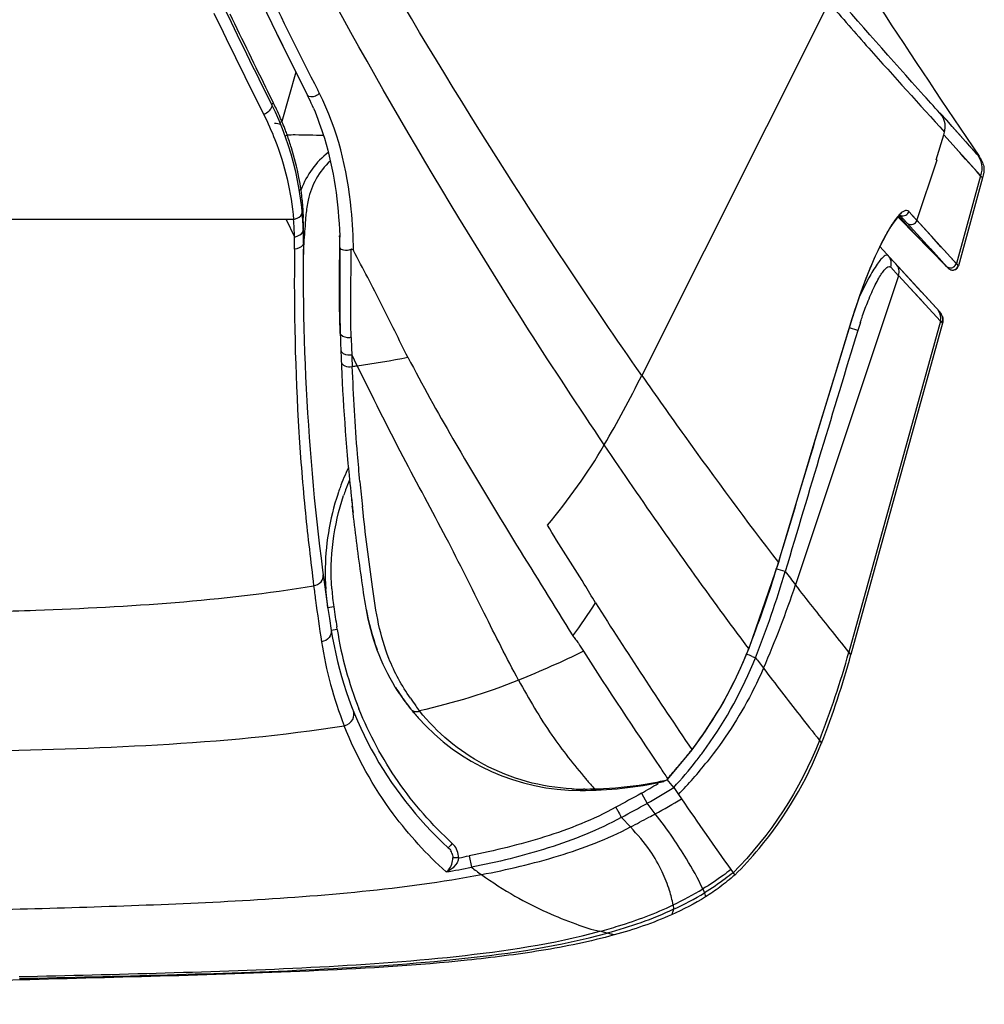
# Model space of a CAD drawing. Units: inches. Extents: x 0 to 34, y 0 to 22.
# Drawn here: x 4.7 to 6.3, y 6 to 7.6 of the extents above; entities that cross this region are included whole.
import ezdxf

# ---------------------------------------------------------------- set-up
doc = ezdxf.new("R2010")
doc.units = ezdxf.units.IN
doc.header["$LTSCALE"] = 1.87
doc.header["$MEASUREMENT"] = 0
doc.layers.add('1299972_1', color=7, linetype='CONTINUOUS')
doc.layers.add('1299975_1', color=7, linetype='CONTINUOUS')

msp = doc.modelspace()

# ---------------------------------------------------------------- linework, layer by layer
at = {"layer": '1299972_1', "color": 6, "linetype": 'Continuous'}
for p, q in [((5.1262, 7.56), (5.1034, 7.4794)), ((5.0896, 7.5095), (5.0806, 7.5276)), ((5.0863, 7.5078), (5.0896, 7.5095)), ((5.1002, 7.4776), (5.1035, 7.4791)), ((5.1088, 7.4558), (5.112, 7.457)), ((5.1225, 7.3189), (4.4281, 7.3189)), ((5.1102, 7.3189), (5.1241, 7.2904)), ((5.1428, 7.3272), (5.1415, 7.3121)), ((6.1495, 7.2002), (6.0816, 7.2744)), ((6.1119, 7.2268), (6.0992, 7.2407)), ((6.1119, 7.2269), (6.0992, 7.2406)), ((6.1053, 7.2485), (6.1794, 7.1676)), ((6.1119, 7.2269), (5.9435, 6.721)), ((6.112, 7.2273), (6.1804, 7.1525)), ((6.124, 7.2141), (6.1531, 7.1824)), ((6.1498, 7.1999), (6.1794, 7.1675)), ((6.176, 7.1713), (6.1794, 7.1675)), ((6.1804, 7.1528), (6.1838, 7.1491)), ((6.1804, 7.1525), (6.0307, 6.6111)), ((6.0453, 7.1373), (6.0316, 7.1415)), ((6.1838, 7.149), (6.0342, 6.6069)), ((6.1824, 7.1507), (6.1828, 7.1502)), ((6.1838, 7.149), (6.1838, 7.149)), ((5.9267, 6.7428), (5.9112, 6.7474)), ((5.1785, 6.6837), (5.1752, 6.714)), ((5.1882, 6.6851), (5.1785, 6.6837)), ((5.1938, 6.648), (5.1842, 6.6465)), ((5.1938, 6.648), (5.1932, 6.6522)), ((6.0331, 6.6082), (6.0307, 6.6111)), ((6.0342, 6.607), (6.0307, 6.6111)), ((5.8725, 6.604), (5.8771, 6.6021)), ((5.9827, 6.4666), (5.9861, 6.4623)), ((5.9827, 6.4666), (5.9834, 6.4657)), ((5.9854, 6.4632), (5.9861, 6.4623)), ((5.7442, 6.3895), (5.7335, 6.4027)), ((5.6913, 6.3801), (5.7006, 6.3636)), ((5.7442, 6.3895), (5.7519, 6.3782)), ((5.7519, 6.3782), (5.7569, 6.3709)), ((5.6586, 6.3405), (5.6734, 6.3249)), ((5.3925, 6.2745), (5.383, 6.2746)), ((5.4099, 6.2778), (5.4135, 6.259)), ((5.8377, 6.2551), (5.844, 6.2461)), ((5.7919, 6.2236), (5.7948, 6.2173)), ((5.7948, 6.2173), (5.7961, 6.2105)), ((5.7431, 6.1974), (5.7439, 6.1902)), ((5.6352, 6.151), (5.6234, 6.1542)), ((5.6467, 6.1482), (5.6352, 6.151)), ((5.6432, 6.1491), (5.6398, 6.1499)), ((5.6461, 6.1484), (5.6455, 6.1485)), ((5.6467, 6.1482), (5.6466, 6.1483)), ((4.6759, 6.0747), (3.534, 6.0348)), ((4.6759, 6.0747), (4.6746, 6.0771))]:
    msp.add_line(p, q, dxfattribs=at)
for points in [[(6.1835, 7.1607), (6.1824, 7.1632), (6.181, 7.1655), (6.1794, 7.1676)], [(6.1804, 7.1528), (6.1812, 7.152), (6.1818, 7.1513)], [(6.1841, 7.1505), (6.1845, 7.1526), (6.1845, 7.1554), (6.1842, 7.158), (6.1835, 7.1607), (6.1824, 7.1632), (6.181, 7.1655)], [(6.1841, 7.1505), (6.1845, 7.1526), (6.1845, 7.1554)], [(6.1828, 7.1502), (6.1835, 7.1494), (6.1837, 7.1492), (6.1838, 7.1491)], [(6.0342, 6.6069), (6.0341, 6.607), (6.034, 6.6071)], [(5.6398, 6.1499), (5.6377, 6.1504), (5.6352, 6.151)]]:
    msp.add_lwpolyline(points, dxfattribs=at)
for centre, radius, start, end in [((13.8814, 11.9248), 9.842, 205.59749, 206.66656), ((13.8881, 11.9284), 9.8685, 205.65212, 206.72284), ((13.8889, 11.8954), 9.8318, 205.54762, 206.37515), ((4.6465, 7.2869), 0.4921, 359.1899, 26.6665), ((4.6458, 7.2882), 0.4959, 25.1949, 26.4966), ((4.6457, 7.2881), 0.4961, 23.4727, 25.1951), ((4.6462, 7.2884), 0.4955, 22.6764, 23.4726), ((4.6567, 7.2934), 0.4839, 22.2929, 22.6092), ((4.6765, 7.3016), 0.4625, 20.6519, 22.2821), ((4.6181, 7.2796), 0.5249, 19.7653, 20.6542), ((5.1239, 6.383), 1.0741, 89.9379, 90.6315), ((4.6446, 7.2894), 0.4966, 18.4371, 19.7335), ((4.6442, 7.2892), 0.497, 17.1813, 18.4371), ((5.1238, 6.3793), 1.0778, 87.4596, 89.9344), ((4.6438, 7.2891), 0.4974, 11.4146, 17.1785), ((4.6438, 7.2891), 0.4974, 9.1203, 11.4138), ((4.4364, 7.2999), 0.7019, 4.8569, 5.5699), ((4.2824, 7.2868), 0.8565, 4.2541, 4.8557), ((4.6409, 7.2784), 0.4833, 1.4144, 4.8087), ((4.5612, 7.2961), 0.5776, 1.5677, 2.5602), ((4.5089, 7.2956), 0.6299, 359.5721, 1.4777), ((7.6044, 7.1154), 2.4707, 175.4324, 175.8415), ((4.6456, 7.2785), 0.4786, 359.0193, 1.4249), ((4.1778, 7.2973), 0.961, 358.967, 359.6226), ((6.0019, 7.2317), 0.864, 175.8258, 177.1362), ((8.9156, 7.2335), 3.7773, 179.2873, 188.9392), ((6.1615, 7.1581), 0.0196, 36.0156, 42.3994), ((6.1648, 7.1542), 0.0198, 29.6055, 42.3482), ((6.1648, 7.1542), 0.0197, 23.158, 29.6252), ((6.1649, 7.1543), 0.0196, 16.6736, 23.1382), ((52.9449, -7.1862), 49.0381, 163.01694, 163.49824), ((6.6935, 6.9392), 0.6777, 161.8579, 163.0086), ((5.5778, 6.7421), 0.4036, 154.9785, 160.0309), ((5.5774, 6.7422), 0.4032, 160.0315, 161.4612), ((5.5782, 6.742), 0.3943, 157.5055, 160.0845), ((5.5793, 6.7421), 0.405, 161.5251, 180.2207), ((5.5781, 6.742), 0.3942, 160.0845, 161.4529), ((5.5781, 6.7425), 0.4039, 180.283, 180.73), ((5.5783, 6.7425), 0.4041, 180.7301, 184.0423), ((4.3105, 7.2226), 1.6859, 338.3917, 343.4641), ((11.7645, 11.2399), 7.3692, 217.60843, 217.8224), ((4.412, 7.2313), 1.6142, 336.3892, 341.5738), ((5.5887, 6.7432), 0.4046, 184.0712, 184.2765), ((5.5914, 6.7434), 0.4074, 184.2805, 188.2232), ((8.9063, 7.2324), 3.7582, 188.3725, 188.6268), ((8.9901, 7.2451), 3.8429, 188.6268, 188.8754), ((5.7851, 6.7406), 0.6082, 188.8932, 227.6763), ((5.7896, 6.7418), 0.6031, 188.9412, 201.7554), ((5.7947, 6.7236), 0.6337, 188.7068, 201.5743), ((4.6481, 3.5489), 3.2914, 68.1588, 68.3291), ((4.5984, 7.007), 1.486, 338.6722, 344.5479), ((4.6149, 6.9988), 1.4724, 338.6318, 344.5648), ((5.2303, 6.8606), 0.6974, 324.4876, 338.2218), ((5.8346, 6.4981), 0.1124, 67.3317, 67.7753), ((12.1677, 11.3353), 7.8718, 216.96369, 217.12188), ((5.3996, 6.6926), 0.63, 320.2456, 338.5664), ((5.2437, 6.8513), 0.6811, 322.9693, 324.4664), ((5.2651, 6.8345), 0.6539, 317.1161, 322.1136), ((5.2594, 6.858), 0.6876, 315.7538, 321.6598), ((5.2497, 6.8468), 0.6736, 322.0931, 322.9682), ((5.0748, 7.4677), 1.2502, 300.2743, 300.9992), ((5.0644, 7.4856), 1.2709, 299.561, 300.2742), ((5.0734, 7.4696), 1.2714, 299.5565, 301.8441), ((0.9563, 2.6516), 6.0239, 37.83318, 38.0403), ((5.1192, 7.4395), 1.2444, 298.55, 300.8277), ((13.654, 11.7885), 9.5767, 214.45091, 215.29597), ((5.36, 6.2737), 0.0232, 21.737, 31.0495), ((5.3545, 6.269), 0.0401, 42.0359, 46.5306), ((5.4031, 6.6904), 0.6259, 314.7839, 320.1962), ((5.1086, 7.8043), 1.556, 280.5149, 281.167), ((5.8655, 6.8478), 0.7423, 232.4906, 234.0395)]:
    msp.add_arc(centre, radius, start, end, dxfattribs=at)
for points, knots in [([(5.0863, 7.5078), (5.0869, 7.5066), (5.087, 7.5021), (5.0823, 7.4955), (5.0771, 7.4918), (5.074, 7.4902)], [0, 0, 0, 0, 0.171828, 0.53968, 1, 1, 1, 1]), ([(5.0736, 7.4908), (5.0804, 7.4773), (5.1048, 7.4227), (5.1186, 7.3635), (5.1225, 7.3189)], [0, 0, 0, 0, 0.25221, 1, 1, 1, 1]), ([(5.1793, 7.4286), (5.1693, 7.4209), (5.1513, 7.4025), (5.1395, 7.3798), (5.1349, 7.368)], [0, 0, 0, 0, 0.499508, 1, 1, 1, 1]), ([(5.1825, 7.4145), (5.1733, 7.4062), (5.1577, 7.3863), (5.1491, 7.3627), (5.1464, 7.3506)], [0, 0, 0, 0, 0.500859, 1, 1, 1, 1]), ([(5.132, 7.3673), (5.132, 7.3676), (5.1337, 7.3675), (5.1342, 7.3679), (5.135, 7.368)], [0, 0, 0, 0, 0.284618, 1, 1, 1, 1]), ([(5.1225, 7.3189), (5.1245, 7.3194), (5.1303, 7.321), (5.1371, 7.3264), (5.1367, 7.3307)], [0, 0, 0, 0, 0.324975, 1, 1, 1, 1]), ([(5.1241, 7.2904), (5.126, 7.2907), (5.1317, 7.2921), (5.1386, 7.297), (5.1384, 7.3012)], [0, 0, 0, 0, 0.317245, 1, 1, 1, 1]), ([(5.1241, 7.2703), (5.1228, 7.1704), (5.1261, 7.0263), (5.1406, 6.8428), (5.1506, 6.7593), (5.1553, 6.7196)], [0, 0, 0, 0, 0.542894, 0.782309, 1, 1, 1, 1]), ([(5.1386, 7.2804), (5.1386, 7.2793), (5.1363, 7.2731), (5.1291, 7.271), (5.1241, 7.2703)], [0, 0, 0, 0, 0.188748, 1, 1, 1, 1]), ([(6.0951, 7.2596), (6.0944, 7.2604), (6.0916, 7.2612), (6.0874, 7.2581), (6.0825, 7.2532), (6.0737, 7.2415), (6.0619, 7.2213), (6.0529, 7.2031), (6.0481, 7.1929)], [0, 0, 0, 0, 0.035926, 0.088318, 0.171488, 0.286601, 0.601749, 1, 1, 1, 1]), ([(6.0992, 7.2406), (6.1002, 7.2438), (6.1006, 7.2509), (6.0974, 7.2571), (6.0951, 7.2596)], [0, 0, 0, 0, 0.502291, 1, 1, 1, 1]), ([(6.061, 7.1825), (6.0646, 7.1916), (6.07, 7.2043), (6.0779, 7.2198), (6.0831, 7.2288), (6.088, 7.2357), (6.0921, 7.24), (6.0961, 7.2424), (6.0985, 7.2414), (6.0992, 7.2406)], [0, 0, 0, 0, 0.397376, 0.567178, 0.711124, 0.825066, 0.906991, 0.959674, 1, 1, 1, 1]), ([(6.112, 7.2273), (6.113, 7.2304), (6.1132, 7.2373), (6.11, 7.2434), (6.1078, 7.2458)], [0, 0, 0, 0, 0.500892, 1, 1, 1, 1]), ([(6.0494, 7.1503), (6.0503, 7.153), (6.054, 7.1639), (6.0579, 7.1746), (6.061, 7.1825)], [0, 0, 0, 0, 0.255523, 1, 1, 1, 1]), ([(5.1553, 6.7196), (5.1598, 6.7205), (5.1681, 6.7244), (5.1716, 6.7334), (5.171, 6.7373)], [0, 0, 0, 0, 0.541595, 1, 1, 1, 1]), ([(4.5522, 6.6753), (4.6018, 6.6766), (4.8033, 6.682), (5.0054, 6.6947), (5.1553, 6.7196)], [0, 0, 0, 0, 0.246169, 1, 1, 1, 1]), ([(5.1553, 6.7196), (5.1564, 6.7117), (5.1604, 6.681), (5.1648, 6.6504), (5.1683, 6.6277)], [0, 0, 0, 0, 0.25653, 1, 1, 1, 1]), ([(6.0307, 6.6111), (6.0205, 6.6239), (5.991, 6.6602), (5.9622, 6.697), (5.9435, 6.721)], [0, 0, 0, 0, 0.349705, 1, 1, 1, 1]), ([(5.1842, 6.6465), (5.1848, 6.6425), (5.1815, 6.6329), (5.1729, 6.6287), (5.1683, 6.6277)], [0, 0, 0, 0, 0.466045, 1, 1, 1, 1]), ([(5.8911, 6.5847), (5.8852, 6.5711), (5.8593, 6.5172), (5.8266, 6.4666), (5.7987, 6.4314)], [0, 0, 0, 0, 0.248959, 1, 1, 1, 1]), ([(5.8911, 6.5847), (5.9107, 6.5589), (5.9409, 6.5193), (5.9719, 6.4803), (5.9827, 6.4666)], [0, 0, 0, 0, 0.649475, 1, 1, 1, 1]), ([(5.2054, 6.4906), (5.211, 6.492), (5.2208, 6.4987), (5.222, 6.5106), (5.2203, 6.5149)], [0, 0, 0, 0, 0.553677, 1, 1, 1, 1]), ([(5.3821, 6.2981), (5.3489, 6.3284), (5.2891, 6.3966), (5.2462, 6.4765), (5.2295, 6.5182)], [0, 0, 0, 0, 0.500023, 1, 1, 1, 1]), ([(4.5977, 6.4485), (4.6985, 6.451), (4.9016, 6.4564), (5.1043, 6.4745), (5.2054, 6.4906)], [0, 0, 0, 0, 0.496239, 1, 1, 1, 1]), ([(5.3719, 6.2514), (5.3402, 6.2801), (5.2739, 6.3528), (5.2256, 6.4394), (5.2054, 6.4906)], [0, 0, 0, 0, 0.437239, 1, 1, 1, 1]), ([(5.6496, 6.3572), (5.6128, 6.3369), (5.5336, 6.3058), (5.4514, 6.286), (5.4099, 6.2778)], [0, 0, 0, 0, 0.498674, 1, 1, 1, 1]), ([(5.6496, 6.3572), (5.6506, 6.3554), (5.6536, 6.3498), (5.6568, 6.3444), (5.6585, 6.3405)], [0, 0, 0, 0, 0.331253, 1, 1, 1, 1]), ([(5.6585, 6.3405), (5.6208, 6.3197), (5.5399, 6.2877), (5.4559, 6.2674), (5.4135, 6.259)], [0, 0, 0, 0, 0.499797, 1, 1, 1, 1]), ([(5.6734, 6.3249), (5.6835, 6.3302), (5.6971, 6.3373), (5.7105, 6.3446), (5.714, 6.3464)], [0, 0, 0, 0, 0.744961, 1, 1, 1, 1]), ([(5.7919, 6.2236), (5.784, 6.2406), (5.768, 6.2685), (5.7421, 6.3096), (5.7241, 6.3334), (5.714, 6.3464)], [0, 0, 0, 0, 0.386071, 0.660508, 1, 1, 1, 1]), ([(5.4296, 6.247), (5.4721, 6.2551), (5.5555, 6.2746), (5.6361, 6.3052), (5.6734, 6.3249)], [0, 0, 0, 0, 0.506354, 1, 1, 1, 1]), ([(5.7431, 6.1974), (5.7419, 6.2054), (5.7372, 6.2239), (5.7251, 6.2538), (5.7051, 6.2899), (5.6849, 6.3126), (5.6734, 6.3249)], [0, 0, 0, 0, 0.164943, 0.385794, 0.655765, 1, 1, 1, 1]), ([(5.3821, 6.2981), (5.3813, 6.2972), (5.3799, 6.2955), (5.3775, 6.2933), (5.3768, 6.2918), (5.3754, 6.291), (5.3756, 6.2909)], [0, 0, 0, 0, 0.370965, 0.707612, 0.925385, 1, 1, 1, 1]), ([(5.3719, 6.2514), (5.3735, 6.2523), (5.3803, 6.258), (5.3831, 6.2676), (5.383, 6.2746)], [0, 0, 0, 0, 0.20135, 1, 1, 1, 1]), ([(5.3925, 6.2745), (5.3919, 6.2689), (5.3874, 6.261), (5.3789, 6.2547), (5.3744, 6.2518), (5.3719, 6.2514)], [0, 0, 0, 0, 0.524716, 0.766067, 1, 1, 1, 1]), ([(5.8377, 6.2551), (5.8335, 6.2519), (5.8187, 6.2407), (5.8033, 6.2305), (5.7919, 6.2236)], [0, 0, 0, 0, 0.283771, 1, 1, 1, 1]), ([(4.6508, 6.1901), (4.7803, 6.1937), (4.9752, 6.1991), (5.2351, 6.2178), (5.3652, 6.2347), (5.4296, 6.247)], [0, 0, 0, 0, 0.497297, 0.74824, 1, 1, 1, 1]), ([(5.4296, 6.247), (5.4475, 6.2347), (5.4821, 6.2119), (5.5343, 6.1856), (5.5809, 6.167), (5.61, 6.157), (5.6234, 6.1542)], [0, 0, 0, 0, 0.302688, 0.573873, 0.810258, 1, 1, 1, 1]), ([(5.8413, 6.25), (5.837, 6.2467), (5.8221, 6.235), (5.8063, 6.2244), (5.7948, 6.2173)], [0, 0, 0, 0, 0.285362, 1, 1, 1, 1]), ([(5.844, 6.2461), (5.8359, 6.2396), (5.8207, 6.2266), (5.8041, 6.2156), (5.7961, 6.2105)], [0, 0, 0, 0, 0.523988, 1, 1, 1, 1]), ([(5.6234, 6.1542), (5.6337, 6.1569), (5.6745, 6.1687), (5.7145, 6.1836), (5.7431, 6.1974)], [0, 0, 0, 0, 0.25157, 1, 1, 1, 1]), ([(5.7439, 6.1902), (5.7436, 6.1889), (5.743, 6.1868), (5.7418, 6.184), (5.7416, 6.1823), (5.7407, 6.1815), (5.7408, 6.1813)], [0, 0, 0, 0, 0.409583, 0.725365, 0.928049, 1, 1, 1, 1]), ([(4.6738, 6.0801), (4.7533, 6.082), (4.9124, 6.0858), (5.1508, 6.094), (5.3886, 6.11), (5.5466, 6.1335), (5.6234, 6.1542)], [0, 0, 0, 0, 0.250179, 0.500222, 0.749922, 1, 1, 1, 1]), ([(4.6746, 6.0771), (4.7552, 6.079), (4.9163, 6.0827), (5.1576, 6.0906), (5.398, 6.1062), (5.5577, 6.1298), (5.6352, 6.151)], [0, 0, 0, 0, 0.250763, 0.500816, 0.750301, 1, 1, 1, 1]), ([(5.6467, 6.1482), (5.6075, 6.1374), (5.5277, 6.1212), (5.3663, 6.101), (5.1633, 6.0887), (4.9197, 6.0809), (4.7572, 6.0768), (4.6759, 6.0747)], [0, 0, 0, 0, 0.125003, 0.250062, 0.500022, 0.750013, 1, 1, 1, 1])]:
    msp.add_open_spline(points, degree=3, knots=knots, dxfattribs=at)
for points in [[(5.1015, 7.4744), (5.0983, 7.4753), (5.0949, 7.4759), (5.0915, 7.4761)], [(5.1365, 7.3503), (5.1372, 7.3409), (5.1378, 7.3314), (5.1382, 7.3219)], [(5.1464, 7.3506), (5.1447, 7.3429), (5.1436, 7.335), (5.1428, 7.3272)], [(5.139, 7.2748), (5.1386, 7.2676), (5.1384, 7.2604), (5.1384, 7.2532)], [(6.1805, 7.1529), (6.1819, 7.1583), (6.1807, 7.165), (6.1774, 7.1696)], [(6.1837, 7.1599), (6.1846, 7.1569), (6.1848, 7.1536), (6.1842, 7.1505)], [(5.185, 6.7144), (5.1814, 6.7657), (5.188, 6.8187), (5.2044, 6.8674)], [(5.9827, 6.4666), (5.9513, 6.3863), (5.9022, 6.311), (5.8413, 6.25)], [(5.6913, 6.3801), (5.6775, 6.3723), (5.6636, 6.3647), (5.6496, 6.3572)], [(5.6586, 6.3405), (5.6726, 6.3481), (5.6867, 6.3557), (5.7006, 6.3636)], [(5.3756, 6.2909), (5.3772, 6.2894), (5.3787, 6.2876), (5.3798, 6.2857)], [(5.3925, 6.2745), (5.3925, 6.2821), (5.3894, 6.2902), (5.3843, 6.2959)], [(5.3815, 6.2823), (5.3825, 6.2799), (5.383, 6.2772), (5.383, 6.2746)], [(5.3719, 6.2514), (5.3858, 6.2537), (5.3997, 6.2563), (5.4135, 6.259)], [(5.7431, 6.1974), (5.7598, 6.2054), (5.7761, 6.214), (5.7919, 6.2236)], [(5.7961, 6.2105), (5.7784, 6.1995), (5.7599, 6.1898), (5.7408, 6.1813)], [(5.7439, 6.1902), (5.7613, 6.1983), (5.7784, 6.2073), (5.7948, 6.2173)], [(5.7439, 6.1902), (5.7091, 6.1737), (5.6723, 6.1612), (5.6352, 6.151)], [(5.7408, 6.1813), (5.7105, 6.1677), (5.6788, 6.1571), (5.6467, 6.1482)]]:
    msp.add_open_spline(points, degree=3, dxfattribs=at)
at = {"layer": '1299975_1', "color": 7, "linetype": 'Continuous'}
for p, q in [((5.9977, 7.674), (5.692, 7.0636)), ((5.165, 7.5249), (5.1621, 7.5305)), ((6.2402, 7.4258), (6.1808, 7.4925)), ((6.1833, 7.4888), (6.1808, 7.4925)), ((6.186, 7.4575), (6.1871, 7.4618)), ((6.2157, 7.4533), (6.1999, 7.4712)), ((6.1736, 7.4166), (6.186, 7.4575)), ((6.2462, 7.3907), (6.186, 7.4573)), ((6.2402, 7.4258), (6.2372, 7.4292)), ((6.142, 7.3174), (6.1751, 7.4166)), ((6.2394, 7.3981), (6.2217, 7.4176)), ((6.2437, 7.4222), (6.2402, 7.4258)), ((6.2422, 7.4237), (6.2402, 7.4258)), ((6.2435, 7.4224), (6.2427, 7.4232)), ((6.2461, 7.3905), (6.2394, 7.3981)), ((6.2461, 7.3905), (6.2065, 7.247)), ((6.2495, 7.387), (6.2098, 7.2433)), ((6.2461, 7.3905), (6.2495, 7.3869)), ((6.2461, 7.3905), (6.2489, 7.3876)), ((6.1516, 7.3069), (6.1289, 7.3318)), ((6.1116, 7.3228), (6.1421, 7.2915)), ((6.1268, 7.3083), (6.1128, 7.3242)), ((6.1133, 7.3237), (6.1129, 7.3242)), ((6.1256, 7.3135), (6.1145, 7.3256)), ((6.1208, 7.3151), (6.1204, 7.3155)), ((6.1377, 7.3221), (6.1366, 7.3233)), ((6.1659, 7.2914), (6.1421, 7.3175)), ((6.1312, 7.3073), (6.1256, 7.3135)), ((6.1291, 7.3057), (6.1268, 7.3083)), ((6.137, 7.2969), (6.1291, 7.3057)), ((6.187, 7.2459), (6.1311, 7.3074)), ((6.2032, 7.2505), (6.1516, 7.3069)), ((5.1978, 7.2924), (5.1978, 7.2923)), ((6.1382, 7.2956), (6.1381, 7.2957)), ((6.1381, 7.2957), (6.1899, 7.2427)), ((6.1381, 7.2955), (6.1898, 7.2425)), ((6.1382, 7.2956), (6.1382, 7.2956)), ((6.1394, 7.2944), (6.1421, 7.2915)), ((6.1421, 7.2915), (6.1421, 7.2915)), ((6.1819, 7.2738), (6.1659, 7.2914)), ((6.1828, 7.2505), (6.164, 7.2712)), ((6.2064, 7.2469), (6.1872, 7.268)), ((6.2065, 7.247), (6.2032, 7.2505)), ((6.1899, 7.2427), (6.1869, 7.246)), ((6.1898, 7.2428), (6.187, 7.2459)), ((6.1898, 7.2425), (6.1933, 7.239)), ((6.1899, 7.2427), (6.19, 7.2426)), ((6.19, 7.2425), (6.19, 7.2426)), ((6.1933, 7.239), (6.1933, 7.239)), ((6.2025, 7.2363), (6.2043, 7.2369)), ((6.2032, 7.2365), (6.205, 7.2372)), ((6.2043, 7.2369), (6.206, 7.2379)), ((6.205, 7.2372), (6.2066, 7.2383)), ((6.206, 7.2379), (6.2076, 7.2393)), ((6.2098, 7.2433), (6.2072, 7.2461)), ((6.2091, 7.2414), (6.2098, 7.2433)), ((6.2098, 7.2433), (6.2098, 7.2433)), ((6.0142, 7.0848), (6.0363, 7.1571)), ((6.0363, 7.1571), (6.0361, 7.1572)), ((5.2266, 7.0796), (5.2176, 7.0979)), ((5.9157, 6.7574), (5.8672, 6.6168)), ((5.9157, 6.7574), (5.9154, 6.7574)), ((5.8669, 6.6169), (5.8672, 6.6168)), ((5.2953, 6.5439), (5.2996, 6.5375)), ((5.774, 6.4511), (5.7334, 6.4028)), ((5.774, 6.4511), (5.7737, 6.4514)), ((5.7334, 6.4028), (5.7322, 6.4016)), ((5.5989, 6.3869), (5.5969, 6.3868)), ((5.6137, 6.3887), (5.615, 6.3872)), ((5.6137, 6.3887), (5.615, 6.3872))]:
    msp.add_line(p, q, dxfattribs=at)
for points in [[(6.1999, 7.4712), (6.1908, 7.4814), (6.1808, 7.4925)], [(6.1831, 7.4887), (6.1829, 7.4891), (6.1826, 7.4895), (6.1824, 7.49), (6.1821, 7.4904), (6.1818, 7.4908), (6.1816, 7.4912), (6.1813, 7.4917), (6.181, 7.4921), (6.1808, 7.4925)], [(6.2217, 7.4176), (6.2141, 7.4261), (6.2056, 7.4356), (6.186, 7.4575)], [(6.2372, 7.4292), (6.2282, 7.4392), (6.2224, 7.4457)], [(6.2437, 7.4222), (6.2437, 7.4222), (6.2435, 7.4224)], [(6.2489, 7.3876), (6.2491, 7.3873), (6.2493, 7.3871), (6.2495, 7.387), (6.2495, 7.387)], [(6.0363, 7.1571), (6.0424, 7.176), (6.0487, 7.1947), (6.0552, 7.2125), (6.0617, 7.2293), (6.0682, 7.245), (6.0745, 7.2595), (6.0807, 7.2727), (6.0866, 7.2845), (6.0922, 7.2948), (6.0974, 7.3036), (6.1021, 7.3109), (6.1063, 7.3168), (6.11, 7.3213), (6.1129, 7.3243), (6.1145, 7.3256)], [(6.1366, 7.3233), (6.1355, 7.3245), (6.1349, 7.3251), (6.1343, 7.3258)], [(6.1396, 7.32), (6.1387, 7.321), (6.1382, 7.3216), (6.1377, 7.3221)], [(6.142, 7.3174), (6.1419, 7.3176), (6.1414, 7.318), (6.1409, 7.3186), (6.1404, 7.3191), (6.14, 7.3196), (6.1396, 7.32)], [(6.1382, 7.2956), (6.1382, 7.2956), (6.1382, 7.2956), (6.1382, 7.2956)], [(6.1972, 7.2366), (6.1979, 7.2364), (6.1992, 7.2361), (6.2008, 7.2361), (6.2025, 7.2363)], [(6.2084, 7.2449), (6.2079, 7.2455), (6.2065, 7.2469)], [(6.2066, 7.2383), (6.208, 7.2397), (6.2091, 7.2414)], [(6.2076, 7.2393), (6.2089, 7.241), (6.209, 7.2412)], [(6.2098, 7.2433), (6.2098, 7.2433), (6.2097, 7.2435), (6.2095, 7.2437), (6.2092, 7.244)], [(5.9157, 6.7574), (5.9408, 6.8415), (5.9559, 6.8921), (5.9708, 6.9418), (5.9855, 6.9904), (6, 7.0381), (6.0142, 7.0848)], [(5.774, 6.4511), (5.7764, 6.4543), (5.7911, 6.4747), (5.8051, 6.4957), (5.8185, 6.5173), (5.8311, 6.5396), (5.843, 6.5625), (5.8542, 6.586), (5.8645, 6.6101), (5.8672, 6.6168)]]:
    msp.add_lwpolyline(points, dxfattribs=at)
for centre, radius, start, end in [((13.8164, 11.9403), 9.7131, 204.69947, 207.00085), ((13.8764, 11.9223), 9.7773, 204.85318, 206.49057), ((13.8725, 11.9203), 9.7729, 204.85616, 206.74702), ((13.8617, 11.915), 9.7608, 206.49069, 206.74789), ((4.7898, 7.3443), 0.3974, 25.8084, 26.5594), ((4.7755, 7.3375), 0.4133, 23.287, 25.7968), ((6.1326, 7.3201), 0.00963, 223.3687, 232.5918), ((11.4484, 7.2207), 6.2509, 179.34369, 179.52064), ((3.6097, 7.25), 1.5887, 0.831, 1.5275), ((6.2742, 7.4232), 0.1865, 222.6522, 223.1579), ((10.7302, 7.2267), 5.5327, 179.5203, 179.7299), ((6.2004, 7.2459), 0.00983, 274.4228, 284.4198), ((6.1969, 7.2497), 0.00995, 334.1155, 343.8213), ((6.2004, 7.2458), 0.00974, 304.2079, 318.1154), ((6.2002, 7.246), 0.01, 318.2371, 334.6445), ((48.6768, -5.9316), 44.6043, 162.93583, 163.47225), ((8.6837, 7.234), 3.4863, 181.6582, 182.1162), ((8.685, 7.234), 3.47, 181.7877, 182.2484), ((8.6835, 7.234), 3.4862, 182.1162, 185.6064), ((5.2131, 7.1192), 0.0218, 276.3216, 281.977), ((8.6863, 7.2341), 3.4714, 182.2487, 182.5706), ((4.9231, 9.1599), 2.1024, 278.3017, 280.5946), ((4.8383, 9.7165), 2.6654, 278.1968, 278.3768), ((3.8346, 7.9947), 2.0777, 329.8185, 333.3764), ((4.8192, 7.4257), 0.9406, 319.8002, 329.6252), ((8.6819, 7.2338), 3.4845, 185.6063, 186.4971), ((9.1888, 7.2664), 3.9756, 185.4303, 186.0316), ((8.6065, 7.2257), 3.4087, 186.1026, 186.3304), ((4.2747, 7.2447), 1.7115, 338.7369, 343.2277), ((4.2501, 7.2524), 1.7374, 343.218, 343.4466), ((4.8643, 7.171), 0.8919, 323.2755, 327.4745), ((13.7406, 11.8446), 9.6206, 212.38636, 214.09574), ((5.5911, 6.739), 0.3543, 189.3408, 200.4508), ((4.2983, 7.2359), 1.6864, 338.4654, 338.7255), ((13.6756, 11.8046), 9.6036, 212.72685, 214.08751), ((5.5911, 6.739), 0.3543, 211.5312, 217.5851), ((5.5925, 6.7399), 0.356, 213.4049, 216.407), ((5.589, 6.7374), 0.3517, 214.6358, 218.6747), ((5.5882, 6.7368), 0.3507, 216.4144, 218.0231), ((5.7186, 6.8126), 0.4907, 214.3732, 216.1394), ((5.5897, 6.7379), 0.3526, 217.5823, 218.6665), ((5.5902, 6.7383), 0.3532, 218.0217, 219.033), ((5.5907, 6.7387), 0.3538, 218.673, 219.3959), ((5.5912, 6.7391), 0.3545, 219.3958, 220.0086), ((5.5916, 6.7395), 0.355, 220.0087, 221.6714), ((5.8022, 6.8735), 0.5942, 216.1248, 217.1447), ((5.3232, 6.5281), 0.0144, 284.5844, 291.9716), ((5.5911, 6.739), 0.3543, 221.6713, 270.001), ((5.2535, 6.8474), 0.6537, 320.2729, 321.8906), ((5.2403, 6.8577), 0.6705, 321.8943, 322.7004), ((5.1878, 6.9022), 0.7393, 318.2141, 320.2606), ((13.7468, 11.8529), 9.6897, 214.08832, 214.21658), ((5.5909, 7.0332), 0.6485, 270.0327, 282.2282), ((6.38, 7.0734), 1.0277, 220.6619, 221.1313), ((6.4266, 7.1141), 1.0895, 221.1334, 221.7474), ((5.5958, 7.0253), 0.6384, 273.0129, 280.0267), ((5.5958, 7.0252), 0.6383, 280.0228, 282.3359), ((5.1993, 6.8917), 0.7237, 317.6678, 318.2294), ((5.5946, 6.7296), 0.3427, 267.1861, 269.4623), ((5.5946, 6.7315), 0.3446, 269.4614, 270.374), ((5.5926, 7.0133), 0.6264, 270.5736, 272.0531), ((5.5969, 7.0087), 0.6218, 271.6662, 272.9909)]:
    msp.add_arc(centre, radius, start, end, dxfattribs=at)
for points, knots in [([(5.819, 8.0817), (5.8525, 8.0269), (5.9901, 7.8045), (6.1331, 7.5855), (6.2437, 7.4222)], [0, 0, 0, 0, 0.245887, 1, 1, 1, 1]), ([(5.692, 7.0636), (5.6503, 7.1234), (5.4504, 7.417), (5.2664, 7.7217), (5.1327, 7.9703)], [0, 0, 0, 0, 0.205289, 1, 1, 1, 1]), ([(5.6307, 6.9501), (5.5887, 7.0124), (5.3895, 7.3158), (5.2077, 7.6308), (5.0761, 7.8868)], [0, 0, 0, 0, 0.206936, 1, 1, 1, 1]), ([(6.1833, 7.4887), (6.1733, 7.4998), (6.1104, 7.5692), (6.0485, 7.6396), (5.9967, 7.6991)], [0, 0, 0, 0, 0.15839, 1, 1, 1, 1]), ([(5.9977, 7.674), (6.0195, 7.6489), (6.082, 7.5776), (6.1458, 7.5074), (6.1873, 7.4617)], [0, 0, 0, 0, 0.350032, 1, 1, 1, 1]), ([(5.165, 7.5249), (5.163, 7.5232), (5.1577, 7.5197), (5.1472, 7.5181), (5.1453, 7.522)], [0, 0, 0, 0, 0.372743, 1, 1, 1, 1]), ([(5.2206, 7.2679), (5.2202, 7.2904), (5.2157, 7.3782), (5.1948, 7.4666), (5.165, 7.5249)], [0, 0, 0, 0, 0.256535, 1, 1, 1, 1]), ([(5.1551, 7.5009), (5.1619, 7.4849), (5.1861, 7.4178), (5.196, 7.3461), (5.1979, 7.2923)], [0, 0, 0, 0, 0.243814, 1, 1, 1, 1]), ([(6.1872, 7.4618), (6.1882, 7.4663), (6.1892, 7.4758), (6.1854, 7.4846), (6.1831, 7.4887)], [0, 0, 0, 0, 0.499896, 1, 1, 1, 1]), ([(6.1736, 7.4166), (6.1739, 7.4165), (6.1743, 7.4164), (6.1749, 7.4164), (6.1751, 7.4166)], [0, 0, 0, 0, 0.587556, 1, 1, 1, 1]), ([(6.2402, 7.4258), (6.2437, 7.4207), (6.2499, 7.4093), (6.2478, 7.3964), (6.2461, 7.3905)], [0, 0, 0, 0, 0.500316, 1, 1, 1, 1]), ([(6.2437, 7.4222), (6.2471, 7.4171), (6.2533, 7.4057), (6.2511, 7.3929), (6.2495, 7.387)], [0, 0, 0, 0, 0.500017, 1, 1, 1, 1]), ([(6.1289, 7.3317), (6.1278, 7.3326), (6.1246, 7.334), (6.1187, 7.3319), (6.1127, 7.3261), (6.1086, 7.3211), (6.1064, 7.3181)], [0, 0, 0, 0, 0.149502, 0.330206, 0.610299, 1, 1, 1, 1]), ([(6.1064, 7.3181), (6.1053, 7.3167), (6.1007, 7.3102), (6.0966, 7.3033), (6.0935, 7.298)], [0, 0, 0, 0, 0.221809, 1, 1, 1, 1]), ([(6.1124, 7.3278), (6.1142, 7.326), (6.1199, 7.3235), (6.1254, 7.3264), (6.1272, 7.3286)], [0, 0, 0, 0, 0.475748, 1, 1, 1, 1]), ([(6.1267, 7.3124), (6.1291, 7.3106), (6.1363, 7.3094), (6.1411, 7.3146), (6.142, 7.3174)], [0, 0, 0, 0, 0.506766, 1, 1, 1, 1]), ([(6.0935, 7.298), (6.0926, 7.2964), (6.0889, 7.2898), (6.0855, 7.2831), (6.0829, 7.2779)], [0, 0, 0, 0, 0.236019, 1, 1, 1, 1]), ([(5.1982, 7.273), (5.1984, 7.2611), (5.1986, 7.2145), (5.1978, 7.1679), (5.1988, 7.1331)], [0, 0, 0, 0, 0.254716, 1, 1, 1, 1]), ([(5.1983, 7.273), (5.1982, 7.2707), (5.2069, 7.2676), (5.2127, 7.2688), (5.2165, 7.2705)], [0, 0, 0, 0, 0.35566, 1, 1, 1, 1]), ([(5.2167, 7.1258), (5.2164, 7.1376), (5.2159, 7.1859), (5.2167, 7.2341), (5.2165, 7.2705)], [0, 0, 0, 0, 0.245441, 1, 1, 1, 1]), ([(5.2165, 7.2705), (5.217, 7.2707), (5.2189, 7.2707), (5.22, 7.269), (5.2206, 7.2679)], [0, 0, 0, 0, 0.275066, 1, 1, 1, 1]), ([(5.3096, 7.0934), (5.2949, 7.1219), (5.2667, 7.1808), (5.2361, 7.2386), (5.2206, 7.2679)], [0, 0, 0, 0, 0.492436, 1, 1, 1, 1]), ([(6.0829, 7.2779), (6.082, 7.2761), (6.0781, 7.2682), (6.0745, 7.2603), (6.0718, 7.2542)], [0, 0, 0, 0, 0.24043, 1, 1, 1, 1]), ([(5.1988, 7.1331), (5.1985, 7.1427), (5.1975, 7.1826), (5.1974, 7.2225), (5.1975, 7.2528)], [0, 0, 0, 0, 0.240066, 1, 1, 1, 1]), ([(6.0718, 7.2542), (6.0685, 7.2467), (6.0552, 7.2149), (6.0438, 7.1824), (6.0361, 7.1572)], [0, 0, 0, 0, 0.236933, 1, 1, 1, 1]), ([(6.1899, 7.2427), (6.1915, 7.2411), (6.1957, 7.239), (6.2003, 7.2401), (6.2021, 7.2412)], [0, 0, 0, 0, 0.501133, 1, 1, 1, 1]), ([(6.19, 7.2426), (6.1915, 7.2411), (6.1957, 7.2389), (6.2003, 7.24), (6.2021, 7.2412)], [0, 0, 0, 0, 0.501364, 1, 1, 1, 1]), ([(6.2065, 7.2469), (6.2065, 7.2469), (6.2065, 7.247), (6.2065, 7.247), (6.2065, 7.247)], [0, 0, 0, 0, 0.493678, 1, 1, 1, 1]), ([(5.2167, 7.1258), (5.2148, 7.1254), (5.2085, 7.1247), (5.199, 7.1284), (5.1988, 7.1331)], [0, 0, 0, 0, 0.295477, 1, 1, 1, 1]), ([(5.1997, 7.1053), (5.1998, 7.1041), (5.2024, 7.098), (5.2104, 7.097), (5.2155, 7.0975)], [0, 0, 0, 0, 0.180801, 1, 1, 1, 1]), ([(5.3096, 7.0934), (5.3329, 7.0483), (5.3908, 6.9451), (5.4818, 6.7939), (5.5488, 6.6874), (5.579, 6.6378)], [0, 0, 0, 0, 0.287261, 0.670805, 1, 1, 1, 1]), ([(5.2005, 7.0858), (5.2006, 7.0829), (5.2072, 7.0773), (5.2144, 7.0775), (5.2183, 7.0784)], [0, 0, 0, 0, 0.418444, 1, 1, 1, 1]), ([(5.2311, 6.8902), (5.2296, 6.9051), (5.224, 6.9677), (5.2208, 7.0305), (5.2183, 7.0784)], [0, 0, 0, 0, 0.237596, 1, 1, 1, 1]), ([(5.4905, 6.5651), (5.471, 6.6012), (5.4321, 6.6791), (5.3712, 6.8019), (5.2983, 6.935), (5.2512, 7.0297), (5.2266, 7.0796)], [0, 0, 0, 0, 0.212903, 0.451542, 0.711482, 1, 1, 1, 1]), ([(5.692, 7.0636), (5.7152, 7.0304), (5.7882, 6.9273), (5.8632, 6.8256), (5.9154, 6.7574)], [0, 0, 0, 0, 0.320244, 1, 1, 1, 1]), ([(5.8669, 6.6169), (5.8517, 6.6372), (5.7707, 6.7467), (5.6926, 6.8583), (5.6307, 6.9501)], [0, 0, 0, 0, 0.186851, 1, 1, 1, 1]), ([(5.2953, 6.5439), (5.2931, 6.5472), (5.2792, 6.569), (5.2572, 6.613), (5.2415, 6.6748), (5.2335, 6.7334), (5.2262, 6.7853), (5.2215, 6.8244), (5.219, 6.8461), (5.2186, 6.8498)], [0, 0, 0, 0, 0.041605, 0.271473, 0.50134, 0.660123, 0.815028, 0.968613, 1, 1, 1, 1]), ([(5.3135, 6.5355), (5.2996, 6.5559), (5.278, 6.595), (5.2601, 6.6576), (5.2481, 6.7409), (5.2399, 6.8049), (5.2352, 6.8487)], [0, 0, 0, 0, 0.226874, 0.40621, 0.595597, 1, 1, 1, 1]), ([(5.6163, 6.6914), (5.6103, 6.7016), (5.5846, 6.7444), (5.5577, 6.7863), (5.5376, 6.8186)], [0, 0, 0, 0, 0.237978, 1, 1, 1, 1]), ([(5.579, 6.6378), (5.5804, 6.6356), (5.584, 6.6318), (5.5898, 6.6234), (5.5938, 6.6168), (5.5965, 6.6125)], [0, 0, 0, 0, 0.253652, 0.504552, 1, 1, 1, 1]), ([(5.4906, 6.5651), (5.5072, 6.5343), (5.5405, 6.4781), (5.5808, 6.4267), (5.6005, 6.4038)], [0, 0, 0, 0, 0.537458, 1, 1, 1, 1]), ([(5.3144, 6.5176), (5.3164, 6.5151), (5.3213, 6.5131), (5.3257, 6.5138), (5.3268, 6.5141)], [0, 0, 0, 0, 0.730038, 1, 1, 1, 1]), ([(5.5778, 6.3873), (5.5279, 6.3897), (5.4324, 6.416), (5.357, 6.4791), (5.3286, 6.5147)], [0, 0, 0, 0, 0.522989, 1, 1, 1, 1]), ([(5.7343, 6.4043), (5.7344, 6.4041), (5.734, 6.4035), (5.7337, 6.4031), (5.7334, 6.4028)], [0, 0, 0, 0, 0.387385, 1, 1, 1, 1])]:
    msp.add_open_spline(points, degree=3, knots=knots, dxfattribs=at)
for points in [[(6.1272, 7.3286), (6.1279, 7.3295), (6.1285, 7.3306), (6.1289, 7.3317)], [(6.1933, 7.239), (6.1944, 7.2379), (6.1958, 7.2371), (6.1972, 7.2366)], [(6.1972, 7.2366), (6.1984, 7.2362), (6.1998, 7.236), (6.2011, 7.2361)], [(6.2021, 7.2412), (6.2042, 7.2425), (6.2058, 7.2446), (6.2065, 7.247)], [(6.2021, 7.2412), (6.2037, 7.2422), (6.2051, 7.2436), (6.2059, 7.2453)], [(6.2028, 7.2364), (6.2039, 7.2367), (6.205, 7.2372), (6.2059, 7.2378)], [(5.5965, 6.6125), (5.5619, 6.5952), (5.5264, 6.5797), (5.4905, 6.5651)], [(5.8669, 6.6169), (5.8436, 6.558), (5.8121, 6.5017), (5.7737, 6.4514)], [(5.4905, 6.5651), (5.4381, 6.5439), (5.3836, 6.5277), (5.3286, 6.5147)], [(5.7322, 6.4016), (5.7312, 6.4007), (5.7296, 6.3995), (5.7283, 6.4)], [(5.5911, 6.3847), (5.5931, 6.3847), (5.5953, 6.3855), (5.5969, 6.3868)], [(5.615, 6.3872), (5.6135, 6.3859), (5.6114, 6.385), (5.6094, 6.385)]]:
    msp.add_open_spline(points, degree=3, dxfattribs=at)

doc.saveas('drawing.dxf')
